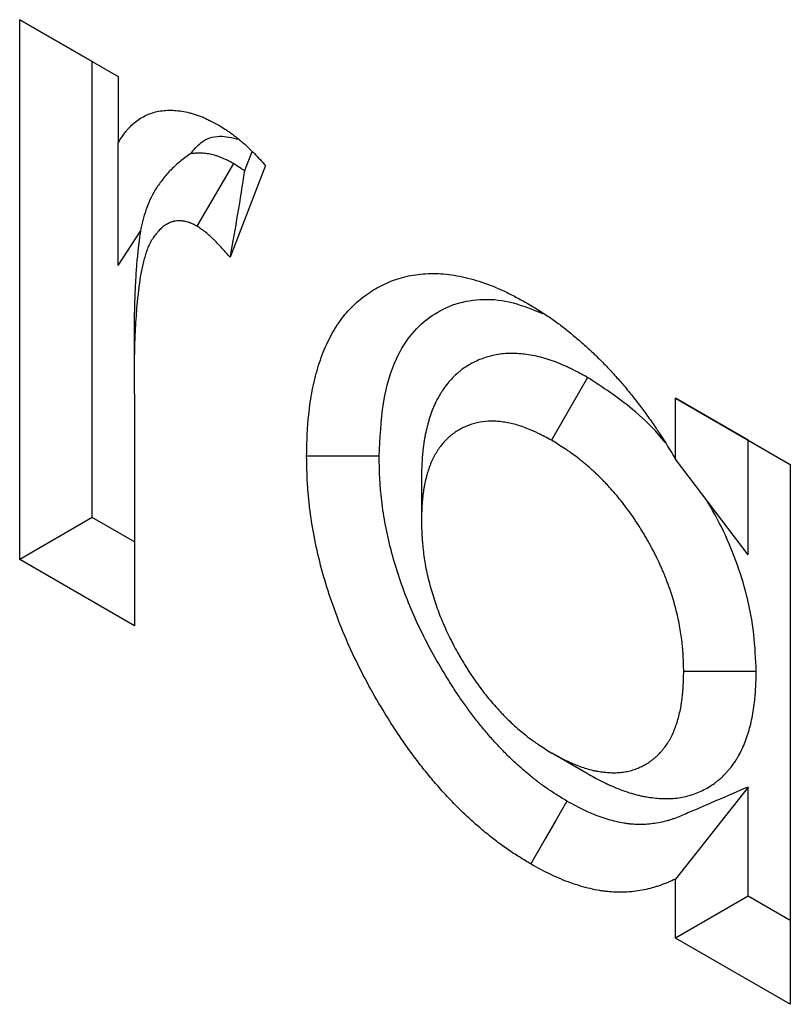
# Model space of a CAD drawing. Units: millimetres. Extents: x 0 to 420, y 0 to 297.
# Drawn here: x 66 to 69, y 95 to 99 of the extents above; entities that cross this region are included whole.
import ezdxf

# ---------------------------------------------------------------- set-up
doc = ezdxf.new("R2010")
doc.units = ezdxf.units.MM

msp = doc.modelspace()

# ---------------------------------------------------------------- linework, layer by layer
at = {"color": 7, "linetype": 'Continuous', "lineweight": 25}
for p, q in [((65.984, 99.2477), (66.3678, 99.0262)), ((65.984, 97.1424), (65.984, 99.2477)), ((66.2669, 99.0844), (65.984, 99.2477)), ((66.2669, 99.0844), (66.3678, 99.0261)), ((66.2669, 97.3058), (66.2669, 99.0844)), ((66.3678, 99.0262), (66.3678, 98.7671)), ((66.3678, 98.2888), (66.3678, 98.7671)), ((66.8898, 98.7329), (66.8607, 98.6581)), ((66.8183, 98.6867), (66.6756, 98.4423)), ((66.9434, 98.679), (66.8045, 98.3211)), ((66.3678, 98.2888), (66.455, 98.4234)), ((66.4302, 98.0022), (66.4302, 97.84)), ((68.1996, 97.8524), (68.0583, 97.6074)), ((66.4302, 97.84), (66.4317, 97.7364)), ((66.4317, 97.7364), (66.4317, 96.884)), ((68.5425, 97.7711), (68.9902, 97.5127)), ((68.5425, 97.5339), (68.5425, 97.7711)), ((68.8253, 97.6078), (68.5425, 97.7711)), ((68.8253, 97.6078), (68.9902, 97.5126)), ((68.8253, 97.16), (68.8253, 97.6078)), ((68.8253, 97.16), (68.5425, 97.5339)), ((68.9902, 97.5127), (68.9902, 95.4074)), ((67.551, 97.458), (67.5511, 97.2947)), ((66.2669, 97.3058), (65.984, 97.1424)), ((66.4317, 97.2106), (66.2669, 97.3058)), ((66.4317, 96.884), (65.984, 97.1424)), ((68.8574, 96.7058), (68.5745, 96.7058)), ((68.2018, 96.3055), (68.0603, 96.3873)), ((68.8253, 96.2548), (68.5425, 95.8955)), ((68.8253, 95.8291), (68.8253, 96.2548)), ((68.5425, 95.6658), (68.5425, 95.8955)), ((68.8253, 95.8291), (68.5425, 95.6658)), ((68.9902, 95.734), (68.8253, 95.8291)), ((68.9902, 95.4074), (68.5425, 95.6658))]:
    msp.add_line(p, q, dxfattribs=at)
at = {"color": 7, "linetype": 'Continuous', "lineweight": 25, "flags": 128}
for points in [[(67.3862, 97.545), (67.3013, 97.545), (67.2165, 97.545), (67.1033, 97.545)], [(68.1189, 96.2), (68.0766, 96.1264), (68.0343, 96.0528), (67.9778, 95.9548)]]:
    msp.add_lwpolyline(points, dxfattribs=at)
at = {"color": 7, "linetype": 'Continuous', "lineweight": 25}
for points, knots in [([(66.3678, 98.7671), (66.3777, 98.7824), (66.3875, 98.7976), (66.4012, 98.815), (66.404, 98.8184), (66.4098, 98.825), (66.4127, 98.8282), (66.4218, 98.8374), (66.4282, 98.8432), (66.4414, 98.8539), (66.4484, 98.8587), (66.4628, 98.8675), (66.4702, 98.8715), (66.4856, 98.8785), (66.4936, 98.8816), (66.5099, 98.8868), (66.5183, 98.889), (66.5355, 98.8923), (66.5443, 98.8934), (66.5623, 98.8947), (66.5715, 98.8948), (66.5902, 98.8941), (66.5998, 98.8932), (66.6191, 98.8905), (66.6289, 98.8887), (66.6437, 98.8853), (66.6487, 98.884), (66.6587, 98.8813), (66.6637, 98.8799), (66.6789, 98.8751), (66.689, 98.8714), (66.7018, 98.866), (66.7044, 98.8648), (66.7095, 98.8625), (66.7121, 98.8614), (66.7198, 98.8577), (66.7249, 98.8552), (66.7404, 98.8473), (66.7507, 98.8417), (66.761, 98.8362)], [0, 0, 0, 0, 0.125, 0.125, 0.15625, 0.15625, 0.1875, 0.1875, 0.25, 0.25, 0.3125, 0.3125, 0.375, 0.375, 0.4375, 0.4375, 0.5, 0.5, 0.5625, 0.5625, 0.625, 0.625, 0.6875, 0.6875, 0.75, 0.75, 0.78125, 0.78125, 0.8125, 0.8125, 0.875, 0.875, 0.890625, 0.890625, 0.90625, 0.90625, 0.9375, 0.9375, 1, 1, 1, 1]), ([(66.761, 98.8362), (66.7689, 98.8312), (66.7768, 98.8262), (66.7886, 98.8185), (66.7926, 98.8159), (66.7984, 98.8119), (66.8004, 98.8106), (66.8043, 98.8078), (66.8063, 98.8065), (66.8161, 98.7994), (66.8239, 98.7935), (66.8394, 98.7812), (66.8471, 98.7747), (66.8624, 98.7613), (66.87, 98.7544), (66.8812, 98.7437), (66.8849, 98.7401), (66.8924, 98.7327), (66.8961, 98.729), (66.9145, 98.7102), (66.929, 98.6946), (66.9434, 98.679)], [0, 0, 0, 0, 0.125, 0.125, 0.1875, 0.1875, 0.21875, 0.21875, 0.25, 0.25, 0.375, 0.375, 0.5, 0.5, 0.625, 0.625, 0.6875, 0.6875, 0.75, 0.75, 1, 1, 1, 1]), ([(66.6502, 98.7243), (66.6633, 98.7402), (66.6929, 98.7765), (66.7576, 98.8008), (66.8126, 98.7875), (66.8379, 98.7814)], [0, 0, 0, 0, 0.2978097, 0.6766883, 1, 1, 1, 1]), ([(66.6502, 98.7243), (66.6346, 98.7144), (66.6204, 98.7036), (66.5941, 98.6814), (66.5816, 98.67), (66.559, 98.6464), (66.549, 98.6341), (66.5298, 98.6091), (66.5206, 98.5965), (66.4969, 98.558), (66.4856, 98.5316), (66.4672, 98.4781), (66.4601, 98.4509), (66.455, 98.4234)], [0, 0, 0, 0, 0.125, 0.125, 0.25, 0.25, 0.375, 0.375, 0.5, 0.5, 0.75, 0.75, 1, 1, 1, 1]), ([(66.8183, 98.6867), (66.8158, 98.688), (66.8133, 98.6893), (66.8109, 98.6906), (66.8069, 98.6927), (66.802, 98.6953), (66.79, 98.7013), (66.783, 98.7047), (66.773, 98.7089), (66.771, 98.7098), (66.7668, 98.7114), (66.7647, 98.7122), (66.7586, 98.7145), (66.7545, 98.7159), (66.7425, 98.7197), (66.7346, 98.7217), (66.7231, 98.724), (66.7193, 98.7246), (66.712, 98.7257), (66.7084, 98.7261), (66.6982, 98.7271), (66.6918, 98.7273), (66.683, 98.7273), (66.6801, 98.7273), (66.6746, 98.7271), (66.6718, 98.7269), (66.6632, 98.7263), (66.6571, 98.7255), (66.6507, 98.7244), (66.6505, 98.7243), (66.6502, 98.7243)], [-0.00993, -0.00993, -0.00993, -0.00993, 0, 0, 0, 0.015625, 0.015625, 0.03125, 0.03125, 0.0351562, 0.0351562, 0.0390625, 0.0390625, 0.046875, 0.046875, 0.0625, 0.0625, 0.0703125, 0.0703125, 0.078125, 0.078125, 0.09375, 0.09375, 0.1015625, 0.1015625, 0.109375, 0.109375, 0.125, 0.125, 0.1255625, 0.1255625, 0.1255625, 0.1255625]), ([(66.8607, 98.6581), (66.8523, 98.6025), (66.8433, 98.5465), (66.8244, 98.434), (66.8145, 98.3775), (66.8045, 98.3211)], [0, 0, 0, 0, 0.5, 0.5, 1, 1, 1, 1]), ([(66.8607, 98.6581), (66.8561, 98.6614), (66.8518, 98.6645), (66.8388, 98.6734), (66.8315, 98.6782), (66.8258, 98.6819), (66.8233, 98.6835), (66.8208, 98.6851), (66.8183, 98.6867)], [0.8200363, 0.8200363, 0.8200363, 0.8200363, 0.875, 0.875, 1, 1, 1, 1.0547818, 1.0547818, 1.0547818, 1.0547818]), ([(66.6756, 98.4423), (66.6717, 98.4444), (66.6678, 98.4464), (66.6599, 98.4503), (66.656, 98.4522), (66.6512, 98.4542), (66.6502, 98.4546), (66.6483, 98.4554), (66.6473, 98.4558), (66.6444, 98.4569), (66.6425, 98.4575), (66.6368, 98.4593), (66.633, 98.4603), (66.6274, 98.4614), (66.6256, 98.4617), (66.6219, 98.4623), (66.6201, 98.4625), (66.6147, 98.463), (66.6111, 98.4631), (66.6058, 98.4631), (66.6041, 98.4631), (66.6006, 98.463), (66.5989, 98.4629), (66.5938, 98.4625), (66.5904, 98.4621), (66.5855, 98.4612), (66.5839, 98.4608), (66.5807, 98.46), (66.5792, 98.4596), (66.5745, 98.4581), (66.5716, 98.4569), (66.5657, 98.4542), (66.5629, 98.4527), (66.5594, 98.4508), (66.5587, 98.4504), (66.5573, 98.4496), (66.5566, 98.4492), (66.5546, 98.4479), (66.5532, 98.4471), (66.5491, 98.4445), (66.5465, 98.4427), (66.5427, 98.4398), (66.5414, 98.4388), (66.5389, 98.4367), (66.5377, 98.4356), (66.5317, 98.4301), (66.5273, 98.4252), (66.5219, 98.4189), (66.5208, 98.4176), (66.5187, 98.4151), (66.5176, 98.4138), (66.5144, 98.4099), (66.5123, 98.4073), (66.5083, 98.402), (66.5062, 98.3992), (66.5024, 98.3936), (66.5005, 98.3907), (66.4952, 98.3817), (66.4919, 98.3754), (66.4859, 98.3622), (66.4831, 98.3553), (66.4779, 98.3412), (66.4755, 98.334), (66.471, 98.3192), (66.4689, 98.3117), (66.465, 98.2965), (66.4631, 98.2888), (66.4606, 98.277), (66.4597, 98.2731), (66.4582, 98.2651), (66.4574, 98.2611), (66.4538, 98.241), (66.4515, 98.2244), (66.4489, 98.2035), (66.4484, 98.1994), (66.4473, 98.191), (66.4468, 98.1868), (66.4453, 98.1742), (66.4444, 98.1658), (66.4425, 98.1489), (66.4417, 98.1404), (66.4401, 98.1233), (66.4394, 98.1147), (66.4374, 98.0888), (66.4364, 98.0714), (66.435, 98.0451), (66.4346, 98.0363), (66.4337, 98.0187), (66.4333, 98.0099), (66.4323, 97.9835), (66.4317, 97.9657), (66.4309, 97.93), (66.4307, 97.9121), (66.4304, 97.8761), (66.4303, 97.8581), (66.4302, 97.84)], [0, 0, 0, 0, 0.015625, 0.015625, 0.03125, 0.03125, 0.035156, 0.035156, 0.039062, 0.039062, 0.046875, 0.046875, 0.0625, 0.0625, 0.070312, 0.070312, 0.078125, 0.078125, 0.09375, 0.09375, 0.101562, 0.101562, 0.109375, 0.109375, 0.125, 0.125, 0.132812, 0.132812, 0.140625, 0.140625, 0.15625, 0.15625, 0.171875, 0.171875, 0.175781, 0.175781, 0.179688, 0.179688, 0.1875, 0.1875, 0.203125, 0.203125, 0.210938, 0.210938, 0.21875, 0.21875, 0.25, 0.25, 0.257812, 0.257812, 0.265625, 0.265625, 0.28125, 0.28125, 0.296875, 0.296875, 0.3125, 0.3125, 0.34375, 0.34375, 0.375, 0.375, 0.40625, 0.40625, 0.4375, 0.4375, 0.46875, 0.46875, 0.484375, 0.484375, 0.5, 0.5, 0.5625, 0.5625, 0.578125, 0.578125, 0.59375, 0.59375, 0.625, 0.625, 0.65625, 0.65625, 0.6875, 0.6875, 0.75, 0.75, 0.78125, 0.78125, 0.8125, 0.8125, 0.875, 0.875, 0.9375, 0.9375, 1, 1, 1, 1]), ([(66.8045, 98.3211), (66.7943, 98.3327), (66.7841, 98.3444), (66.7634, 98.3671), (66.7529, 98.3782), (66.7395, 98.3914), (66.7368, 98.394), (66.7314, 98.3992), (66.7287, 98.4017), (66.7205, 98.4092), (66.715, 98.414), (66.708, 98.4196), (66.7066, 98.4207), (66.7038, 98.4229), (66.7024, 98.4239), (66.6982, 98.4271), (66.6954, 98.4291), (66.687, 98.4349), (66.6813, 98.4386), (66.6756, 98.4423)], [0, 0, 0, 0, 0.25, 0.25, 0.5, 0.5, 0.5625, 0.5625, 0.625, 0.625, 0.75, 0.75, 0.78125, 0.78125, 0.8125, 0.8125, 0.875, 0.875, 1, 1, 1, 1]), ([(66.455, 98.4234), (66.4534, 98.4128), (66.452, 98.4024), (66.4502, 98.388), (66.4496, 98.3836), (66.4485, 98.3748), (66.448, 98.3704), (66.4464, 98.3571), (66.4454, 98.3481), (66.4434, 98.3298), (66.4425, 98.3205), (66.4407, 98.3017), (66.4399, 98.2921), (66.4378, 98.2637), (66.4367, 98.245), (66.4352, 98.2175), (66.4348, 98.2084), (66.4339, 98.1901), (66.4335, 98.1809), (66.4324, 98.1531), (66.4318, 98.1343), (66.4309, 98.0964), (66.4307, 98.0775), (66.4304, 98.0403), (66.4303, 98.0219), (66.4302, 98.0039), (66.4302, 98.0033), (66.4302, 98.0028), (66.4302, 98.0022)], [0.5274215, 0.5274215, 0.5274215, 0.5274215, 0.5625, 0.5625, 0.578125, 0.578125, 0.59375, 0.59375, 0.625, 0.625, 0.65625, 0.65625, 0.6875, 0.6875, 0.75, 0.75, 0.78125, 0.78125, 0.8125, 0.8125, 0.875, 0.875, 0.9375, 0.9375, 1, 1, 1, 1.0019516, 1.0019516, 1.0019516, 1.0019516]), ([(67.1033, 97.545), (67.104, 97.579), (67.1047, 97.613), (67.107, 97.6546), (67.1075, 97.6629), (67.1087, 97.6793), (67.1094, 97.6875), (67.1117, 97.7119), (67.1135, 97.7279), (67.1178, 97.7595), (67.1203, 97.775), (67.1259, 97.8055), (67.1291, 97.8205), (67.136, 97.85), (67.1398, 97.8645), (67.1479, 97.8929), (67.1523, 97.9068), (67.1618, 97.934), (67.1668, 97.9472), (67.1776, 97.9731), (67.1833, 97.9857), (67.2015, 98.0223), (67.215, 98.0453), (67.2446, 98.0879), (67.2607, 98.1076), (67.2869, 98.1343), (67.296, 98.1427), (67.3147, 98.1587), (67.3244, 98.1662), (67.3392, 98.1768), (67.3443, 98.1803), (67.3544, 98.187), (67.3596, 98.1903), (67.3751, 98.1998), (67.3857, 98.2058), (67.4074, 98.2168), (67.4185, 98.2219), (67.4412, 98.2311), (67.4528, 98.2352), (67.4883, 98.246), (67.513, 98.2513), (67.5639, 98.2576), (67.5902, 98.2587), (67.6308, 98.2568), (67.6446, 98.2556), (67.6723, 98.2521), (67.6863, 98.2498), (67.7146, 98.2442), (67.7289, 98.2409), (67.7577, 98.2332), (67.7722, 98.2289), (67.8159, 98.2143), (67.8454, 98.2025), (67.8825, 98.185), (67.8899, 98.1813), (67.9048, 98.1738), (67.9122, 98.1699), (67.9345, 98.1581), (67.9494, 98.1499), (67.9643, 98.1417)], [0, 0, 0, 0, 0.0625, 0.0625, 0.078125, 0.078125, 0.09375, 0.09375, 0.125, 0.125, 0.15625, 0.15625, 0.1875, 0.1875, 0.21875, 0.21875, 0.25, 0.25, 0.28125, 0.28125, 0.3125, 0.3125, 0.375, 0.375, 0.4375, 0.4375, 0.46875, 0.46875, 0.5, 0.5, 0.515625, 0.515625, 0.53125, 0.53125, 0.5625, 0.5625, 0.59375, 0.59375, 0.625, 0.625, 0.6875, 0.6875, 0.75, 0.75, 0.78125, 0.78125, 0.8125, 0.8125, 0.84375, 0.84375, 0.875, 0.875, 0.9375, 0.9375, 0.953125, 0.953125, 0.96875, 0.96875, 1, 1, 1, 1]), ([(67.3862, 97.545), (67.3897, 97.6152), (67.3966, 97.7552), (67.4421, 97.9171), (67.5119, 98.0271), (67.5908, 98.0977), (67.6845, 98.1438), (67.7908, 98.1619), (67.905, 98.15), (67.9844, 98.1178), (68.0227, 98.1023)], [0, 0, 0, 0, 0.167083, 0.333302, 0.446638, 0.559999, 0.673253, 0.786306, 0.896779, 1, 1, 1, 1]), ([(67.9643, 98.1417), (67.9911, 98.1256), (68.0178, 98.1096), (68.0511, 98.0871), (68.0577, 98.0825), (68.071, 98.073), (68.0776, 98.0682), (68.0975, 98.0534), (68.1106, 98.0431), (68.1369, 98.0221), (68.15, 98.0113), (68.1759, 97.989), (68.1888, 97.9775), (68.2145, 97.954), (68.2272, 97.9418), (68.2524, 97.917), (68.2649, 97.9043), (68.2896, 97.8783), (68.3018, 97.865), (68.32, 97.8447), (68.326, 97.8378), (68.3379, 97.824), (68.3439, 97.817), (68.3615, 97.7959), (68.3731, 97.7815), (68.3902, 97.7595), (68.3959, 97.7522), (68.4071, 97.7374), (68.4127, 97.7299), (68.4294, 97.7074), (68.4403, 97.6922), (68.4565, 97.6691), (68.4618, 97.6614), (68.4697, 97.6497), (68.4723, 97.6458), (68.4775, 97.638), (68.4801, 97.634), (68.5032, 97.5985), (68.5229, 97.5662), (68.5425, 97.5339)], [0, 0, 0, 0, 0.125, 0.125, 0.15625, 0.15625, 0.1875, 0.1875, 0.25, 0.25, 0.3125, 0.3125, 0.375, 0.375, 0.4375, 0.4375, 0.5, 0.5, 0.5625, 0.5625, 0.59375, 0.59375, 0.625, 0.625, 0.6875, 0.6875, 0.71875, 0.71875, 0.75, 0.75, 0.8125, 0.8125, 0.84375, 0.84375, 0.859375, 0.859375, 0.875, 0.875, 1, 1, 1, 1]), ([(68.1996, 97.8524), (68.1982, 97.8532), (68.1968, 97.854), (68.1954, 97.8547), (68.1783, 97.8639), (68.1593, 97.8743), (68.1329, 97.8873), (68.1275, 97.8898), (68.1169, 97.8948), (68.1115, 97.8972), (68.0955, 97.9042), (68.0847, 97.9086), (68.0524, 97.9208), (68.0306, 97.9277), (67.9979, 97.9356), (67.9872, 97.9378), (67.9664, 97.9413), (67.9563, 97.9426), (67.9368, 97.9447), (67.9269, 97.9454), (67.9119, 97.946), (67.9069, 97.9461), (67.8968, 97.9461), (67.8918, 97.946), (67.8667, 97.9448), (67.8476, 97.9422), (67.8205, 97.936), (67.8117, 97.9336), (67.7946, 97.9281), (67.7863, 97.9251), (67.77, 97.9184), (67.762, 97.9147), (67.7464, 97.9068), (67.7388, 97.9025), (67.7238, 97.8933), (67.7164, 97.8883), (67.7054, 97.8802), (67.7018, 97.8774), (67.6947, 97.8716), (67.6912, 97.8685), (67.6739, 97.8529), (67.6614, 97.8392), (67.6442, 97.8172), (67.6388, 97.8096), (67.6309, 97.7978), (67.6284, 97.7938), (67.6234, 97.7857), (67.621, 97.7816), (67.6138, 97.769), (67.6091, 97.7601), (67.6024, 97.7459), (67.6002, 97.741), (67.596, 97.731), (67.5939, 97.7259), (67.5882, 97.7106), (67.5849, 97.7005), (67.5803, 97.6855), (67.5789, 97.6805), (67.5762, 97.6706), (67.5749, 97.6658), (67.571, 97.6506), (67.5686, 97.6402), (67.5653, 97.6238), (67.5642, 97.6183), (67.5622, 97.6069), (67.5613, 97.6011), (67.5587, 97.5838), (67.5573, 97.5722), (67.5556, 97.5549), (67.5551, 97.5491), (67.5543, 97.5376), (67.5539, 97.5318), (67.5522, 97.5035), (67.5517, 97.4822), (67.5511, 97.4629), (67.5511, 97.4613), (67.5511, 97.4596), (67.551, 97.458)], [-0.005252, -0.005252, -0.005252, -0.005252, 0, 0, 0, 0.0625, 0.0625, 0.078125, 0.078125, 0.09375, 0.09375, 0.125, 0.125, 0.1875, 0.1875, 0.21875, 0.21875, 0.25, 0.25, 0.28125, 0.28125, 0.296875, 0.296875, 0.3125, 0.3125, 0.375, 0.375, 0.40625, 0.40625, 0.4375, 0.4375, 0.46875, 0.46875, 0.5, 0.5, 0.53125, 0.53125, 0.546875, 0.546875, 0.5625, 0.5625, 0.625, 0.625, 0.65625, 0.65625, 0.671875, 0.671875, 0.6875, 0.6875, 0.71875, 0.71875, 0.734375, 0.734375, 0.75, 0.75, 0.78125, 0.78125, 0.796875, 0.796875, 0.8125, 0.8125, 0.84375, 0.84375, 0.859375, 0.859375, 0.875, 0.875, 0.90625, 0.90625, 0.921875, 0.921875, 0.9375, 0.9375, 1, 1, 1, 1.00521, 1.00521, 1.00521, 1.00521]), ([(68.5017, 97.5989), (68.4931, 97.6094), (68.4535, 97.6577), (68.3527, 97.752), (68.2585, 97.8138), (68.1996, 97.8524)], [0, 0, 0, 0, 0.094435, 0.435043, 1, 1, 1, 1]), ([(68.0583, 97.6074), (68.0413, 97.6166), (68.0242, 97.6258), (68.003, 97.6362), (67.9988, 97.6382), (67.9903, 97.6422), (67.9861, 97.6441), (67.9734, 97.6496), (67.965, 97.653), (67.9398, 97.6625), (67.9232, 97.6678), (67.8987, 97.6737), (67.8906, 97.6754), (67.8745, 97.6781), (67.8665, 97.6792), (67.8508, 97.6808), (67.843, 97.6814), (67.8314, 97.6818), (67.8276, 97.6819), (67.82, 97.6819), (67.8162, 97.6818), (67.7975, 97.681), (67.783, 97.6789), (67.762, 97.6742), (67.7551, 97.6723), (67.7417, 97.668), (67.7351, 97.6656), (67.7222, 97.6603), (67.7158, 97.6574), (67.7034, 97.6511), (67.6973, 97.6477), (67.6855, 97.6404), (67.6797, 97.6365), (67.6713, 97.6302), (67.6685, 97.6281), (67.6631, 97.6236), (67.6605, 97.6214), (67.6474, 97.6095), (67.6377, 97.5989), (67.6242, 97.5816), (67.6199, 97.5756), (67.6137, 97.5663), (67.6117, 97.5632), (67.6077, 97.5568), (67.6058, 97.5535), (67.6001, 97.5435), (67.5965, 97.5367), (67.5915, 97.526), (67.5899, 97.5224), (67.5868, 97.5151), (67.5853, 97.5113), (67.581, 97.4999), (67.5784, 97.4921), (67.5747, 97.48), (67.5736, 97.476), (67.5713, 97.4678), (67.5702, 97.4637), (67.567, 97.4512), (67.5651, 97.4428), (67.5625, 97.4299), (67.5616, 97.4255), (67.5601, 97.4167), (67.5594, 97.4123), (67.5574, 97.3989), (67.5563, 97.3897), (67.555, 97.3759), (67.5546, 97.3712), (67.5538, 97.3618), (67.5535, 97.3571), (67.5521, 97.3334), (67.5516, 97.314), (67.5511, 97.2947)], [0, 0, 0, 0, 0.0625, 0.0625, 0.078125, 0.078125, 0.09375, 0.09375, 0.125, 0.125, 0.1875, 0.1875, 0.21875, 0.21875, 0.25, 0.25, 0.28125, 0.28125, 0.296875, 0.296875, 0.3125, 0.3125, 0.375, 0.375, 0.40625, 0.40625, 0.4375, 0.4375, 0.46875, 0.46875, 0.5, 0.5, 0.53125, 0.53125, 0.546875, 0.546875, 0.5625, 0.5625, 0.625, 0.625, 0.65625, 0.65625, 0.671875, 0.671875, 0.6875, 0.6875, 0.71875, 0.71875, 0.734375, 0.734375, 0.75, 0.75, 0.78125, 0.78125, 0.796875, 0.796875, 0.8125, 0.8125, 0.84375, 0.84375, 0.859375, 0.859375, 0.875, 0.875, 0.90625, 0.90625, 0.921875, 0.921875, 0.9375, 0.9375, 1, 1, 1, 1]), ([(68.5745, 96.7058), (68.574, 96.7259), (68.5735, 96.746), (68.5721, 96.7716), (68.5717, 96.7767), (68.571, 96.787), (68.5706, 96.7922), (68.5692, 96.8078), (68.5681, 96.8183), (68.5655, 96.8394), (68.564, 96.85), (68.5605, 96.8715), (68.5586, 96.8823), (68.5543, 96.9039), (68.552, 96.9148), (68.547, 96.9367), (68.5442, 96.9477), (68.5355, 96.9808), (68.5288, 97.0029), (68.5192, 97.0307), (68.5172, 97.0362), (68.5131, 97.0473), (68.511, 97.0528), (68.5046, 97.0694), (68.5001, 97.0805), (68.4931, 97.097), (68.4908, 97.1026), (68.486, 97.1136), (68.4835, 97.1191), (68.4761, 97.1355), (68.4709, 97.1464), (68.4629, 97.1627), (68.4602, 97.1681), (68.4546, 97.1789), (68.4517, 97.1842), (68.4431, 97.2002), (68.4371, 97.2108), (68.428, 97.2266), (68.425, 97.2319), (68.4188, 97.2423), (68.4157, 97.2476), (68.4062, 97.2631), (68.3997, 97.2734), (68.3898, 97.2886), (68.3865, 97.2937), (68.3797, 97.3037), (68.3763, 97.3086), (68.3659, 97.3234), (68.3588, 97.3332), (68.3445, 97.3524), (68.3372, 97.3618), (68.3224, 97.3805), (68.3149, 97.3896), (68.2997, 97.4076), (68.2919, 97.4164), (68.2802, 97.4294), (68.2763, 97.4336), (68.2683, 97.442), (68.2643, 97.4461), (68.2523, 97.4584), (68.2442, 97.4663), (68.2319, 97.4779), (68.2278, 97.4817), (68.2195, 97.4892), (68.2154, 97.493), (68.2029, 97.504), (68.1946, 97.5112), (68.182, 97.5217), (68.1778, 97.5252), (68.1694, 97.532), (68.1652, 97.5353), (68.1525, 97.5451), (68.144, 97.5514), (68.1311, 97.5605), (68.1269, 97.5635), (68.1183, 97.5694), (68.114, 97.5722), (68.0926, 97.5863), (68.0754, 97.5968), (68.0583, 97.6074)], [0, 0, 0, 0, 0.0625, 0.0625, 0.078125, 0.078125, 0.09375, 0.09375, 0.125, 0.125, 0.15625, 0.15625, 0.1875, 0.1875, 0.21875, 0.21875, 0.25, 0.25, 0.3125, 0.3125, 0.328125, 0.328125, 0.34375, 0.34375, 0.375, 0.375, 0.390625, 0.390625, 0.40625, 0.40625, 0.4375, 0.4375, 0.453125, 0.453125, 0.46875, 0.46875, 0.5, 0.5, 0.515625, 0.515625, 0.53125, 0.53125, 0.5625, 0.5625, 0.578125, 0.578125, 0.59375, 0.59375, 0.625, 0.625, 0.65625, 0.65625, 0.6875, 0.6875, 0.71875, 0.71875, 0.734375, 0.734375, 0.75, 0.75, 0.78125, 0.78125, 0.796875, 0.796875, 0.8125, 0.8125, 0.84375, 0.84375, 0.859375, 0.859375, 0.875, 0.875, 0.90625, 0.90625, 0.921875, 0.921875, 0.9375, 0.9375, 1, 1, 1, 1]), ([(67.9778, 95.9548), (67.9629, 95.9638), (67.948, 95.9727), (67.9257, 95.9867), (67.9183, 95.9914), (67.9035, 96.001), (67.896, 96.006), (67.8738, 96.0212), (67.8591, 96.032), (67.837, 96.0488), (67.8297, 96.0545), (67.815, 96.0662), (67.8077, 96.0721), (67.7859, 96.0901), (67.7714, 96.1025), (67.7427, 96.128), (67.7284, 96.1412), (67.7001, 96.1683), (67.6861, 96.1822), (67.6585, 96.2109), (67.6448, 96.2256), (67.6178, 96.2557), (67.6045, 96.2711), (67.5782, 96.3024), (67.5652, 96.3183), (67.5397, 96.3508), (67.5271, 96.3672), (67.5024, 96.4007), (67.4903, 96.4177), (67.4666, 96.4522), (67.455, 96.4696), (67.4322, 96.5049), (67.4209, 96.5227), (67.3879, 96.5765), (67.3668, 96.6129), (67.3264, 96.6868), (67.3073, 96.7242), (67.2713, 96.7998), (67.2545, 96.8379), (67.2235, 96.9145), (67.2093, 96.953), (67.1836, 97.0298), (67.172, 97.0682), (67.1516, 97.1446), (67.1427, 97.1826), (67.1277, 97.2578), (67.1216, 97.295), (67.1145, 97.3501), (67.1124, 97.3683), (67.1099, 97.3954), (67.1091, 97.4044), (67.1078, 97.4223), (67.1072, 97.4312), (67.1047, 97.4755), (67.104, 97.5102), (67.1033, 97.545)], [0, 0, 0, 0, 0.03125, 0.03125, 0.046875, 0.046875, 0.0625, 0.0625, 0.09375, 0.09375, 0.109375, 0.109375, 0.125, 0.125, 0.15625, 0.15625, 0.1875, 0.1875, 0.21875, 0.21875, 0.25, 0.25, 0.28125, 0.28125, 0.3125, 0.3125, 0.34375, 0.34375, 0.375, 0.375, 0.40625, 0.40625, 0.4375, 0.4375, 0.5, 0.5, 0.5625, 0.5625, 0.625, 0.625, 0.6875, 0.6875, 0.75, 0.75, 0.8125, 0.8125, 0.875, 0.875, 0.90625, 0.90625, 0.921875, 0.921875, 0.9375, 0.9375, 1, 1, 1, 1]), ([(68.1189, 96.2), (68.1053, 96.2082), (68.0925, 96.2159), (68.0737, 96.2276), (68.0674, 96.2317), (68.0551, 96.2397), (68.0492, 96.2436), (68.032, 96.2554), (68.0202, 96.264), (68.0022, 96.2777), (67.9962, 96.2824), (67.984, 96.2921), (67.9778, 96.2972), (67.9593, 96.3124), (67.9471, 96.3228), (67.9233, 96.344), (67.9117, 96.3547), (67.8886, 96.3768), (67.8772, 96.3882), (67.8546, 96.4116), (67.8435, 96.4235), (67.8213, 96.4483), (67.8103, 96.461), (67.7883, 96.4872), (67.7773, 96.5008), (67.7559, 96.5279), (67.7454, 96.5416), (67.7251, 96.5692), (67.7152, 96.583), (67.6955, 96.6117), (67.6856, 96.6265), (67.666, 96.6568), (67.6562, 96.6724), (67.6275, 96.7191), (67.6093, 96.7505), (67.5748, 96.8137), (67.5586, 96.8453), (67.5283, 96.909), (67.5142, 96.9409), (67.4882, 97.0053), (67.4763, 97.0376), (67.4545, 97.1025), (67.4447, 97.1351), (67.4274, 97.1999), (67.4199, 97.232), (67.4072, 97.2958), (67.402, 97.3276), (67.3959, 97.3746), (67.3941, 97.3901), (67.392, 97.4132), (67.3913, 97.4208), (67.3902, 97.436), (67.3897, 97.4435), (67.3876, 97.4805), (67.3869, 97.5117), (67.3862, 97.545)], [0.0024539, 0.0024539, 0.0024539, 0.0024539, 0.03125, 0.03125, 0.046875, 0.046875, 0.0625, 0.0625, 0.09375, 0.09375, 0.109375, 0.109375, 0.125, 0.125, 0.15625, 0.15625, 0.1875, 0.1875, 0.21875, 0.21875, 0.25, 0.25, 0.28125, 0.28125, 0.3125, 0.3125, 0.34375, 0.34375, 0.375, 0.375, 0.40625, 0.40625, 0.4375, 0.4375, 0.5, 0.5, 0.5625, 0.5625, 0.625, 0.625, 0.6875, 0.6875, 0.75, 0.75, 0.8125, 0.8125, 0.875, 0.875, 0.90625, 0.90625, 0.921875, 0.921875, 0.9375, 0.9375, 0.9976816, 0.9976816, 0.9976816, 0.9976816]), ([(68.8574, 96.7058), (68.8552, 96.7538), (68.8509, 96.8497), (68.8252, 96.9955), (68.7803, 97.137), (68.7281, 97.2618), (68.6844, 97.338), (68.6651, 97.3719)], [0, 0, 0, 0, 0.228464, 0.456169, 0.650468, 0.844864, 1, 1, 1, 1]), ([(67.5511, 97.2947), (67.5516, 97.2746), (67.5521, 97.2545), (67.5535, 97.229), (67.5538, 97.2239), (67.5546, 97.2136), (67.555, 97.2084), (67.5563, 97.1929), (67.5574, 97.1824), (67.5613, 97.1508), (67.5647, 97.1294), (67.5711, 97.0969), (67.5735, 97.086), (67.5787, 97.0642), (67.5815, 97.0532), (67.5874, 97.0312), (67.5906, 97.0202), (67.5972, 96.9981), (67.6007, 96.987), (67.6081, 96.9649), (67.612, 96.9538), (67.6201, 96.9317), (67.6244, 96.9206), (67.6312, 96.9041), (67.6335, 96.8986), (67.6382, 96.8876), (67.6407, 96.8821), (67.6481, 96.8657), (67.6532, 96.8548), (67.6612, 96.8385), (67.6639, 96.8331), (67.6693, 96.8223), (67.6721, 96.8169), (67.6804, 96.8008), (67.6862, 96.7901), (67.695, 96.7743), (67.698, 96.769), (67.704, 96.7585), (67.7071, 96.7533), (67.7164, 96.7376), (67.7228, 96.7273), (67.7325, 96.712), (67.7358, 96.7069), (67.7424, 96.6968), (67.7457, 96.6917), (67.7558, 96.6767), (67.7627, 96.6668), (67.7767, 96.6473), (67.7838, 96.6377), (67.7983, 96.6188), (67.8057, 96.6095), (67.8208, 96.5912), (67.8284, 96.5823), (67.8438, 96.5648), (67.8517, 96.5562), (67.8635, 96.5436), (67.8675, 96.5395), (67.8755, 96.5312), (67.8795, 96.5271), (67.8916, 96.5151), (67.8997, 96.5072), (67.9161, 96.4921), (67.9244, 96.4848), (67.9411, 96.4706), (67.9495, 96.4638), (67.9664, 96.4505), (67.9749, 96.444), (67.9876, 96.4346), (67.9919, 96.4316), (68.0004, 96.4256), (68.0046, 96.4226), (68.026, 96.4083), (68.0431, 96.3978), (68.0603, 96.3873)], [0, 0, 0, 0, 0.0625, 0.0625, 0.078125, 0.078125, 0.09375, 0.09375, 0.125, 0.125, 0.1875, 0.1875, 0.21875, 0.21875, 0.25, 0.25, 0.28125, 0.28125, 0.3125, 0.3125, 0.34375, 0.34375, 0.375, 0.375, 0.390625, 0.390625, 0.40625, 0.40625, 0.4375, 0.4375, 0.453125, 0.453125, 0.46875, 0.46875, 0.5, 0.5, 0.515625, 0.515625, 0.53125, 0.53125, 0.5625, 0.5625, 0.578125, 0.578125, 0.59375, 0.59375, 0.625, 0.625, 0.65625, 0.65625, 0.6875, 0.6875, 0.71875, 0.71875, 0.75, 0.75, 0.765625, 0.765625, 0.78125, 0.78125, 0.8125, 0.8125, 0.84375, 0.84375, 0.875, 0.875, 0.90625, 0.90625, 0.921875, 0.921875, 0.9375, 0.9375, 1, 1, 1, 1]), ([(68.0603, 96.3873), (68.0776, 96.378), (68.0949, 96.3686), (68.1165, 96.3579), (68.1208, 96.3559), (68.1294, 96.3518), (68.1337, 96.3499), (68.1466, 96.3442), (68.1552, 96.3407), (68.1808, 96.3309), (68.1977, 96.3255), (68.2185, 96.3204), (68.2227, 96.3195), (68.2309, 96.3178), (68.235, 96.317), (68.2473, 96.3149), (68.2553, 96.3138), (68.2714, 96.312), (68.2794, 96.3114), (68.2951, 96.3106), (68.3029, 96.3105), (68.3182, 96.3109), (68.3258, 96.3115), (68.3406, 96.3132), (68.3479, 96.3144), (68.3622, 96.3174), (68.3692, 96.3193), (68.3829, 96.3236), (68.3896, 96.3261), (68.4028, 96.3315), (68.4092, 96.3345), (68.4218, 96.341), (68.4279, 96.3445), (68.4399, 96.352), (68.4457, 96.356), (68.4543, 96.3625), (68.457, 96.3647), (68.4625, 96.3692), (68.4652, 96.3716), (68.4732, 96.3789), (68.4783, 96.384), (68.4856, 96.3921), (68.4881, 96.3949), (68.4928, 96.4005), (68.4951, 96.4034), (68.502, 96.4121), (68.5064, 96.4182), (68.5127, 96.4277), (68.5147, 96.431), (68.5187, 96.4376), (68.5206, 96.441), (68.5261, 96.4513), (68.5296, 96.4585), (68.5361, 96.4733), (68.5392, 96.4809), (68.5478, 96.5042), (68.5528, 96.5205), (68.559, 96.546), (68.5609, 96.5546), (68.5643, 96.5723), (68.5658, 96.5813), (68.5683, 96.5996), (68.5694, 96.609), (68.5707, 96.6231), (68.5711, 96.6279), (68.5718, 96.6374), (68.5721, 96.6422), (68.5735, 96.6664), (68.574, 96.6861), (68.5745, 96.7058)], [0, 0, 0, 0, 0.0625, 0.0625, 0.078125, 0.078125, 0.09375, 0.09375, 0.125, 0.125, 0.1875, 0.1875, 0.203125, 0.203125, 0.21875, 0.21875, 0.25, 0.25, 0.28125, 0.28125, 0.3125, 0.3125, 0.34375, 0.34375, 0.375, 0.375, 0.40625, 0.40625, 0.4375, 0.4375, 0.46875, 0.46875, 0.5, 0.5, 0.53125, 0.53125, 0.546875, 0.546875, 0.5625, 0.5625, 0.59375, 0.59375, 0.609375, 0.609375, 0.625, 0.625, 0.65625, 0.65625, 0.671875, 0.671875, 0.6875, 0.6875, 0.71875, 0.71875, 0.75, 0.75, 0.8125, 0.8125, 0.84375, 0.84375, 0.875, 0.875, 0.90625, 0.90625, 0.921875, 0.921875, 0.9375, 0.9375, 1, 1, 1, 1]), ([(68.2018, 96.3055), (68.2032, 96.3047), (68.2046, 96.304), (68.206, 96.3032), (68.2233, 96.2939), (68.2426, 96.2833), (68.2691, 96.2702), (68.2745, 96.2676), (68.2853, 96.2626), (68.2907, 96.2602), (68.307, 96.253), (68.3179, 96.2485), (68.3507, 96.236), (68.3728, 96.2289), (68.4005, 96.2222), (68.406, 96.2209), (68.4168, 96.2187), (68.4221, 96.2177), (68.4378, 96.215), (68.4479, 96.2136), (68.4676, 96.2115), (68.4775, 96.2106), (68.4975, 96.2097), (68.5076, 96.2095), (68.5277, 96.2101), (68.5376, 96.2108), (68.5572, 96.213), (68.567, 96.2146), (68.5859, 96.2187), (68.5951, 96.2211), (68.6128, 96.2267), (68.6214, 96.2299), (68.6381, 96.2368), (68.6463, 96.2406), (68.6621, 96.2488), (68.6697, 96.2532), (68.6849, 96.2626), (68.6923, 96.2677), (68.7034, 96.2761), (68.707, 96.2789), (68.7142, 96.2849), (68.7178, 96.2881), (68.7282, 96.2976), (68.7347, 96.3042), (68.7441, 96.3145), (68.7471, 96.318), (68.7531, 96.325), (68.756, 96.3286), (68.7647, 96.3397), (68.7704, 96.3475), (68.7786, 96.3601), (68.7813, 96.3644), (68.7866, 96.3733), (68.7892, 96.3778), (68.7966, 96.3916), (68.8011, 96.4009), (68.8094, 96.4198), (68.8133, 96.4293), (68.8241, 96.4586), (68.8304, 96.4791), (68.8382, 96.5112), (68.8406, 96.5221), (68.8449, 96.5445), (68.8468, 96.556), (68.8499, 96.579), (68.8513, 96.5905), (68.8529, 96.6079), (68.8534, 96.6137), (68.8542, 96.6254), (68.8546, 96.6312), (68.8562, 96.6598), (68.8568, 96.6814), (68.8573, 96.7011), (68.8573, 96.7027), (68.8573, 96.7042), (68.8574, 96.7058)], [-0.005031, -0.005031, -0.005031, -0.005031, 0, 0, 0, 0.0625, 0.0625, 0.078125, 0.078125, 0.09375, 0.09375, 0.125, 0.125, 0.1875, 0.1875, 0.203125, 0.203125, 0.21875, 0.21875, 0.25, 0.25, 0.28125, 0.28125, 0.3125, 0.3125, 0.34375, 0.34375, 0.375, 0.375, 0.40625, 0.40625, 0.4375, 0.4375, 0.46875, 0.46875, 0.5, 0.5, 0.53125, 0.53125, 0.546875, 0.546875, 0.5625, 0.5625, 0.59375, 0.59375, 0.609375, 0.609375, 0.625, 0.625, 0.65625, 0.65625, 0.671875, 0.671875, 0.6875, 0.6875, 0.71875, 0.71875, 0.75, 0.75, 0.8125, 0.8125, 0.84375, 0.84375, 0.875, 0.875, 0.90625, 0.90625, 0.921875, 0.921875, 0.9375, 0.9375, 1, 1, 1, 1.004918, 1.004918, 1.004918, 1.004918]), ([(68.8253, 96.2548), (68.7472, 96.2211), (68.6691, 96.1875), (68.5909, 96.1539), (68.5713, 96.1454), (68.553, 96.1376), (68.5311, 96.1298), (68.5268, 96.1283), (68.5181, 96.1256), (68.5137, 96.1243), (68.5005, 96.1206), (68.4915, 96.1185), (68.4732, 96.1148), (68.464, 96.1132), (68.4454, 96.1108), (68.436, 96.1099), (68.4077, 96.1082), (68.3886, 96.1084), (68.3648, 96.1106), (68.3601, 96.1111), (68.3505, 96.1124), (68.3456, 96.1131), (68.3309, 96.1156), (68.3209, 96.1176), (68.3004, 96.1224), (68.29, 96.1251), (68.2693, 96.1313), (68.2589, 96.1347), (68.2277, 96.1459), (68.2068, 96.1547), (68.1659, 96.1744), (68.1436, 96.1865), (68.1189, 96.2)], [-0.4971, -0.4971, -0.4971, -0.4971, 0, 0, 0, 0.125, 0.125, 0.15625, 0.15625, 0.1875, 0.1875, 0.25, 0.25, 0.3125, 0.3125, 0.375, 0.375, 0.5, 0.5, 0.53125, 0.53125, 0.5625, 0.5625, 0.625, 0.625, 0.6875, 0.6875, 0.75, 0.75, 0.875, 0.875, 0.994412, 0.994412, 0.994412, 0.994412]), ([(68.5425, 95.8955), (68.5228, 95.887), (68.5032, 95.8786), (68.4779, 95.8696), (68.4727, 95.8679), (68.4624, 95.8646), (68.4572, 95.8631), (68.4415, 95.8587), (68.4309, 95.8561), (68.4092, 95.8518), (68.3983, 95.8499), (68.3761, 95.847), (68.3648, 95.8459), (68.3305, 95.8439), (68.3071, 95.8442), (68.2771, 95.8469), (68.271, 95.8476), (68.2589, 95.8491), (68.2527, 95.85), (68.2343, 95.8531), (68.2219, 95.8556), (68.1969, 95.8615), (68.1843, 95.8649), (68.159, 95.8724), (68.1462, 95.8765), (68.1078, 95.8903), (68.0819, 95.9012), (68.03, 95.9263), (68.0039, 95.9405), (67.9778, 95.9548)], [0, 0, 0, 0, 0.125, 0.125, 0.15625, 0.15625, 0.1875, 0.1875, 0.25, 0.25, 0.3125, 0.3125, 0.375, 0.375, 0.5, 0.5, 0.53125, 0.53125, 0.5625, 0.5625, 0.625, 0.625, 0.6875, 0.6875, 0.75, 0.75, 0.875, 0.875, 1, 1, 1, 1])]:
    msp.add_open_spline(points, degree=3, knots=knots, dxfattribs=at)

doc.saveas('drawing.dxf')
